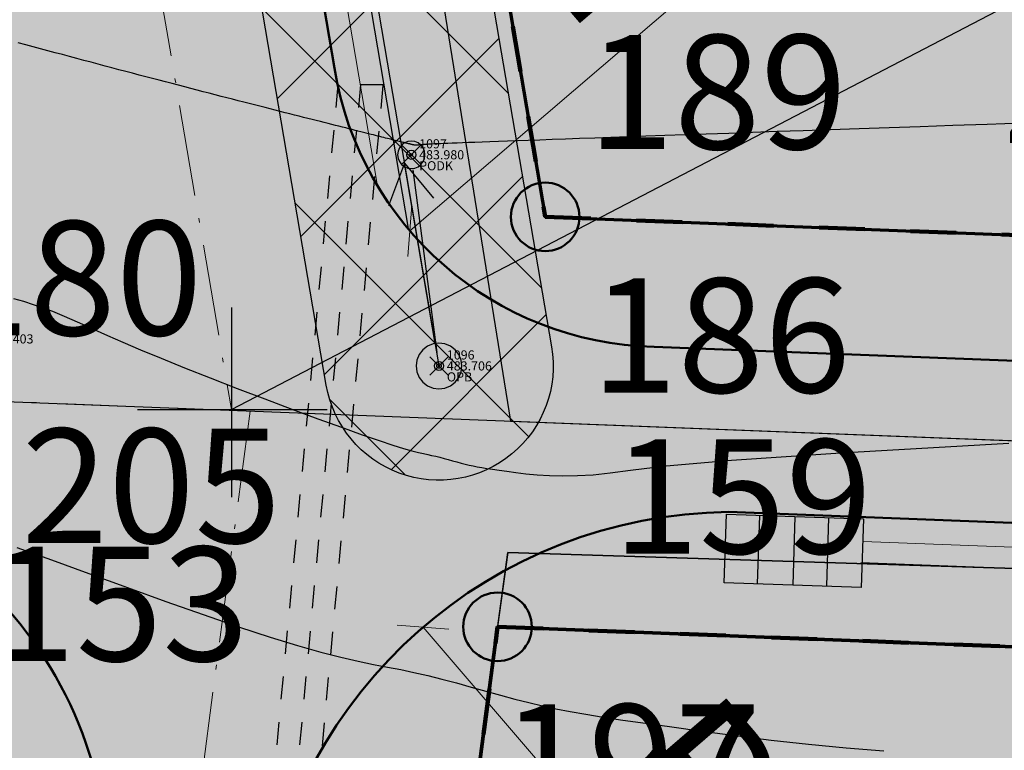
# Model space of a CAD drawing. Units: metres. Extents: x 3325067 to 6657753, y 371267 to 749989.
# Drawn here: x 3328941 to 3328962, y 374456 to 374472 of the extents above; entities that cross this region are included whole.
import ezdxf
from ezdxf import colors
from ezdxf.entities.mleader import LeaderData, LeaderLine
from ezdxf.math import Vec2, Vec3

# ---------------------------------------------------------------- set-up
doc = ezdxf.new("R2010")
doc.units = ezdxf.units.M
doc.header["$PDMODE"] = 35
doc.header["$PDSIZE"] = 0.2
for name, pattern in [('CONTI', [0]), ('DASHB_DOT', [3, 2, -0.5, 0, -0.5]), ('g5_01x1', [1, 0.5, -0.5]), ('STRIH', [2, 1, -1]), ('ЛЭП ВН', [0.002, 0.001, 0.001])]:
    doc.linetypes.add(name, pattern=pattern)
doc.layers.get('0').update_dxf_attribs({"lineweight": 50})
for name, color, linetype in [('38', 56, 'Continuous'), ('Горизонтали--MAJ', 22, 'Continuous'), ('Горизонтали--MIN', 32, 'Continuous'), ('Код', 7, 'Continuous'), ('кювет', 7, 'Continuous'), ('Номер', 7, 'Continuous'), ('Отметка', 7, 'Continuous'), ('Пикет', 7, 'Continuous'), ('Поворотные точки ЗУ', 7, 'Continuous')]:
    doc.layers.add(name, color=color, linetype=linetype)
for name, color, linetype, lineweight in [('верт.план', 10, 'Continuous', 30), ('водоприемник', 250, 'Continuous', 30), ('водосток проект', 7, 'Continuous', 20), ('Дорога гравийная', 250, 'Continuous', 50), ('зем уч', 250, 'Continuous', 30), ('зем. населен пунктов', 31, 'Continuous', 60), ('ЗРО', 5, 'Continuous', 70), ('КрЛ', 250, 'Continuous', 70), ('ЛЭП', 14, 'Continuous', 25), ('ОСЕВАЯ', 250, 'DASHB_DOT', 5), ('ОхрзВодовода', 112, 'Continuous', 30), ('ОхрЗОсущ ВЛ', 252, 'Continuous', 30), ('радиус поворота', 7, 'Continuous', 15), ('Терр ПП', 1, 'STRIH', 140), ('точки №', 250, 'Continuous', 50), ('труба Ж', 7, 'g5_01x1', 25)]:
    doc.layers.add(name, color=color, linetype=linetype, lineweight=lineweight)
doc.styles.get("Standard").update_dxf_attribs({"font": 'isocpeui.ttf', "height": 3})
doc.styles.add('Times New Roman', font='times.ttf')
doc.styles.add('БСАМ курсив малоконтрасный (Бм-431)', font='txt')
doc.styles.add('ЕСКД (ГОСТ)', font='ESKDU.shx')
doc.linetypes.add('Водост', pattern='A,5,-1,["Вс",БСАМ курсив малоконтрасный (Бм-431),S=2,R=0,X=-1.2,Y=-1],-3,10,-2,10,-2,5', length=38)
doc.dimstyles.new('ISO-25', dxfattribs={"dimtxt": 3, "dimasz": 0.8, "dimexe": 1.25, "dimexo": 0.625, "dimtad": 1, "dimzin": 1, "dimdsep": 46, "dimtxsty": 'Standard', "dimblk": 'OBLIQUE', "dimcen": 2.5, "dimclrd": 256, "dimclre": 256, "dimclrt": 256, "dimadec": 0, "dimazin": 0, "dimtfac": 1, "dimtmove": 0, "dimatfit": 3, "dimldrblk": 'OBLIQUE', "dimfxl": 1, "dimlwd": -1, "dimarcsym": 0})
pattern_1 = [(45, (0, 0), (-1.767766953, 1.767766953), []), (135, (0, 0), (-1.767766953, -1.767766953), [])]

# ---------------------------------------------------------------- blocks, each defined once
blk = doc.blocks.new('_None')
blk = doc.blocks.new('перлом точка')
at = {"layer": 'верт.план', "linetype": 'Continuous', "lineweight": 30}
for p, q in [((1382.692, 456.485), (1385.286, 453.246)), ((1382.48, 453.458), (1385.719, 456.052))]:
    blk.add_line(p, q, dxfattribs=at)
blk = doc.blocks.new('Нога жб')
at = {"color": 0, "linetype": 'Continuous', "flags": 128}
blk.add_lwpolyline([(0.3, 0), (0.29, 0.078), (0.26, 0.15), (0.212, 0.212), (0.15, 0.26), (0.078, 0.29), (0, 0.3), (-0.078, 0.29), (-0.15, 0.26), (-0.212, 0.212), (-0.26, 0.15), (-0.29, 0.078), (-0.3, 0), (-0.29, -0.078), (-0.26, -0.15), (-0.212, -0.212), (-0.15, -0.26), (-0.078, -0.29), (0, -0.3), (0.078, -0.29), (0.15, -0.26), (0.212, -0.212), (0.26, -0.15), (0.29, -0.078)], close=True, dxfattribs=at)
at = {"color": 0, "linetype": 'Continuous'}
blk.add_circle((0, 0), 0.03, dxfattribs=at)
blk = doc.blocks.new('Столб ЖБ')
at = {"color": 0, "linetype": 'Continuous', "flags": 128}
blk.add_lwpolyline([(0.5, 0), (0.483, 0.129), (0.433, 0.25), (0.354, 0.354), (0.25, 0.433), (0.129, 0.483), (0, 0.5), (-0.129, 0.483), (-0.25, 0.433), (-0.354, 0.354), (-0.433, 0.25), (-0.483, 0.129), (-0.5, 0), (-0.483, -0.129), (-0.433, -0.25), (-0.354, -0.354), (-0.25, -0.433), (-0.129, -0.483), (0, -0.5), (0.129, -0.483), (0.25, -0.433), (0.354, -0.354), (0.433, -0.25), (0.483, -0.129)], close=True, dxfattribs=at)
at = {"color": 0, "linetype": 'Continuous'}
blk.add_circle((0, 0), 0.05, dxfattribs=at)
blk = doc.blocks.new('ЛЭП НН')
at = {"color": 0}
for p, q in [((0, 4.5), (-0.5, 3.634)), ((0, 0.5), (0, 4.5)), ((0, 4.5), (0.5, 3.634))]:
    blk.add_line(p, q, dxfattribs=at)
blk = doc.blocks.new('B841')
at = {"layer": 'Поворотные точки ЗУ', "color": 7}
for points in [[(-0.284188, 0.85525), (0.572875, 0.85525), (-0.284188, 0.569563), (0.572875, 0.569563)], [(-0.569875, 0.569563), (-0.284188, 0.569563), (-0.569875, 0.283875), (-0.284188, 0.283875)], [(0.572875, 0.569563), (0.858562, 0.569563), (0.572875, 0.283875), (0.858562, 0.283875)], [(-0.855563, 0.283875), (-0.569875, 0.283875), (-0.855563, -0.001812), (-0.569875, -0.001812)], [(0.858562, 0.283875), (1.14425, 0.283875), (0.858562, -0.001812), (1.14425, -0.001812)], [(-0.855563, -0.001812), (-0.569875, -0.001812), (-0.855563, -0.2875), (-0.569875, -0.2875)], [(0.0015, -0.001812), (0.287187, -0.001812), (0.0015, -0.2875), (0.287187, -0.2875)], [(0.858562, -0.001812), (1.14425, -0.001812), (0.858562, -0.2875), (1.14425, -0.2875)], [(-0.855563, -0.2875), (-0.569875, -0.2875), (-0.855563, -0.573187), (-0.569875, -0.573187)], [(0.858562, -0.2875), (1.14425, -0.2875), (0.858562, -0.573187), (1.14425, -0.573187)], [(-0.569875, -0.573187), (-0.284188, -0.573187), (-0.569875, -0.858875), (-0.284188, -0.858875)], [(0.572875, -0.573187), (0.858562, -0.573187), (0.572875, -0.858875), (0.858562, -0.858875)], [(-0.284188, -0.858875), (0.572875, -0.858875), (-0.284188, -1.144562), (0.572875, -1.144562)]]:
    blk.add_solid(points, dxfattribs=at)
at = {"layer": 'Поворотные точки ЗУ', "color": 255}
for points in [[(-0.284188, 0.569563), (0.572875, 0.569563), (-0.284188, 0.283875), (0.572875, 0.283875)], [(-0.569875, 0.283875), (0.0015, 0.283875), (-0.569875, -0.001812), (0.0015, -0.001812)], [(0.287187, 0.283875), (0.858562, 0.283875), (0.287187, -0.001812), (0.858562, -0.001812)], [(-0.569875, -0.001812), (-0.284188, -0.001812), (-0.569875, -0.2875), (-0.284188, -0.2875)], [(0.572875, -0.001812), (0.858562, -0.001812), (0.572875, -0.2875), (0.858562, -0.2875)], [(-0.569875, -0.2875), (0.0015, -0.2875), (-0.569875, -0.573187), (0.0015, -0.573187)], [(0.287187, -0.2875), (0.858562, -0.2875), (0.287187, -0.573187), (0.858562, -0.573187)], [(-0.284188, -0.573187), (0.572875, -0.573187), (-0.284188, -0.858875), (0.572875, -0.858875)]]:
    blk.add_solid(points, dxfattribs=at)
blk = doc.blocks.new('_Oblique')
at = {"color": 0, "linetype": 'ByBlock', "lineweight": -2}
blk.add_line((-0.5, -0.5), (0.5, 0.5), dxfattribs=at)
blk = doc.blocks.new('*D449')
at = {"layer": 'Defpoints', "color": 0, "transparency": 16777216}
for p in [(3328954.96, 374472.39, -111111), (3328949.439, 374467.666, -111111)]:
    blk.add_point(p, dxfattribs=at)
at = {"layer": 'радиус поворота', "transparency": 16777216}
blk.add_line((3328961.719, 374478.173), (3328949.439, 374467.666), dxfattribs=at)
at = {"layer": 'радиус поворота', "transparency": 16777216, "xscale": 0.8, "yscale": 0.8, "zscale": 0.8, "rotation": 220.5521740756381}
blk.add_blockref('_Oblique', (3328949.439, 374467.666), dxfattribs=at)
at = {"layer": 'радиус поворота', "transparency": 16777216, "insert": (3328956.13, 374476.213), "char_height": 3, "attachment_point": 5, "rotation": 40.5522}
blk.add_mtext('R7.30', dxfattribs=at)
blk = doc.blocks.new('*D451')
at = {"layer": 'Defpoints', "color": 0, "transparency": 16777216}
for p in [(3328949.729, 374458.996, -111111), (3328956.524, 374451.099, -111111)]:
    blk.add_point(p, dxfattribs=at)
at = {"layer": 'радиус поворота', "transparency": 16777216}
blk.add_line((3328961.339, 374445.502), (3328949.729, 374458.996), dxfattribs=at)
at = {"layer": 'радиус поворота', "transparency": 16777216, "xscale": 0.8, "yscale": 0.8, "zscale": 0.8, "rotation": 130.7092265153755}
blk.add_blockref('_Oblique', (3328949.729, 374458.996), dxfattribs=at)
at = {"layer": 'радиус поворота', "transparency": 16777216, "insert": (3328958.843, 374451.661), "char_height": 3, "attachment_point": 5, "rotation": 310.7092}
blk.add_mtext('R10.00', dxfattribs=at)
blk = doc.blocks.new('Колодец')
at = {"layer": 'водоприемник'}
blk.add_lwpolyline([(3328661.311, 375153.969), (3328664.311, 375153.969), (3328664.311, 375152.469), (3328661.311, 375152.469)], close=True, dxfattribs=at)
for points in [[(3328662.036, 375153.969), (3328662.036, 375152.469)], [(3328662.811, 375153.969), (3328662.811, 375152.469)], [(3328663.548, 375153.969), (3328663.548, 375152.469)]]:
    blk.add_lwpolyline(points, dxfattribs=at)

msp = doc.modelspace()

# ---------------------------------------------------------------- hatches: boundary and pattern name
at = {"layer": 'зем. населен пунктов'}
h = msp.add_hatch(color=256, dxfattribs=at)
h.dxf.hatch_style = 1
h.paths.add_polyline_path([(3328648.08, 375099.479), (3328646.31, 375091.959), (3328661.84, 375062.799), (3328703.84, 375011.149), (3328706.66, 374898.359), (3328724.44, 374887.889), (3328755.45, 374876.059), (3328768.55, 374850.319), (3328765.09, 374735.759), (3328780.99, 374554.059), (3328749.21, 374504.669), (3328765.96, 374478.959), (3328775.854, 374461.711), (3328790.9, 374431.729), (3328929.918, 374390.957), (3328942.709, 374386.697), (3328945.669, 374385.513), (3329038.443, 374333.048), (3329069.98, 374331.159), (3329154.028, 374326.16), (3329202.501, 374312.408), (3329300.78, 374299.859), (3329301.43, 374302.459), (3329416.62, 374305.939), (3329556.51, 374336.649), (3329556.61, 374333.719), (3329695.31, 374365.969), (3329858.963, 374376.245), (3329902.99, 374379.009), (3330020.85, 374374.439), (3330089.851, 374390.232), (3330159.02, 374381.929), (3330199.29, 374393.699), (3330231.642, 374407.34), (3330232.6, 374404.809), (3330262.07, 374390.659), (3330402.49, 374420.389), (3330398.84, 374429.749), (3330525.22, 374467.409), (3330581.9, 374494.699), (3330424.08, 374874.419), (3330302.9, 374830.459), (3330267.68, 374815.369), (3330245.3, 374803.859), (3330206.31, 375031.465), (3330210.92, 375178.469), (3330195.46, 375199.819), (3330127.4, 375175.059), (3330067.02, 375163.109), (3330044.8, 375170.289), (3330041.73, 375191.879), (3330056.77, 375207.489), (3330535.278, 375294.287), (3330396.963, 375543.579), (3328509.617, 375366.4), (3328557.02, 375085.429)])
at = {"layer": 'ОхрзВодовода', "transparency": 33554556}
h = msp.add_hatch(dxfattribs=at)
h.set_pattern_fill('ANSI31', color=256, scale=20)
h.set_pattern_definition([(45, (0, 0), (-1.767766953, 1.767766953), [])])
edge = h.paths.add_edge_path()
edge.add_arc((3328981.306, 375077.936), 5, 3.7239, 183.7239)
edge.add_line((3328976.317, 375077.611), (3328982.272, 374986.105))
edge.add_line((3328982.272, 374986.105), (3328999.203, 374828.704))
edge.add_arc((3329004.174, 374829.239), 5, 186.1392, 366.1392)
edge.add_line((3329009.145, 374829.774), (3328992.238, 374986.965))
edge.add_line((3328992.238, 374986.965), (3328986.295, 375078.261))
edge = h.paths.add_edge_path()
edge.add_arc((3328776.169, 375123.783), 5, 2.6069, 182.6069)
edge.add_line((3328771.174, 375123.556), (3328771.601, 375114.192))
edge.add_line((3328771.601, 375114.192), (3328771.475, 375084.199))
edge.add_arc((3328776.475, 375084.178), 5, 179.7603, 359.7603)
edge.add_line((3328781.475, 375084.157), (3328781.601, 375114.398))
edge.add_line((3328781.601, 375114.398), (3328781.164, 375124.01))
edge = h.paths.add_edge_path()
edge.add_arc((3329452.488, 374428.197), 5, 192.3235, 372.3235)
edge.add_line((3329457.373, 374429.264), (3329442.756, 374496.17))
edge.add_line((3329442.756, 374496.17), (3329427.975, 374554.988))
edge.add_line((3329427.975, 374554.988), (3329400.625, 374635.98))
edge.add_line((3329400.625, 374635.98), (3329387.209, 374678.072))
edge.add_line((3329387.209, 374678.072), (3329365.854, 374741.986))
edge.add_line((3329365.854, 374741.986), (3329350.002, 374791.913))
edge.add_line((3329350.002, 374791.913), (3329337.487, 374830.466))
edge.add_line((3329337.487, 374830.466), (3329327.12, 374866.436))
edge.add_line((3329327.12, 374866.436), (3329305.331, 374937.86))
edge.add_arc((3329300.549, 374936.401), 5, 16.9646, 196.9646)
edge.add_line((3329295.767, 374934.942), (3329317.532, 374863.592))
edge.add_line((3329317.532, 374863.592), (3329327.925, 374827.536))
edge.add_line((3329327.925, 374827.536), (3329340.48, 374788.857))
edge.add_line((3329340.48, 374788.857), (3329356.346, 374738.888))
edge.add_line((3329356.346, 374738.888), (3329377.703, 374674.968))
edge.add_line((3329377.703, 374674.968), (3329391.123, 374632.862))
edge.add_line((3329391.123, 374632.862), (3329418.373, 374552.166))
edge.add_line((3329418.373, 374552.166), (3329433.02, 374493.884))
edge.add_line((3329433.02, 374493.884), (3329447.603, 374427.13))
edge = h.paths.add_edge_path()
edge.add_arc((3329436.177, 374882.391), 5, 18.8094, 198.8094, ccw=False)
edge.add_line((3329440.91, 374884.003), (3329459.88, 374828.309))
edge.add_line((3329459.88, 374828.309), (3329473.191, 374791.318))
edge.add_line((3329473.191, 374791.318), (3329496.225, 374728.443))
edge.add_line((3329496.225, 374728.443), (3329524.471, 374651.299))
edge.add_line((3329524.471, 374651.299), (3329565.977, 374511.769))
edge.add_arc((3329561.185, 374510.343), 5, -163.4338, 16.5662, ccw=False)
edge.add_line((3329556.393, 374508.917), (3329514.975, 374648.151))
edge.add_line((3329514.975, 374648.151), (3329486.835, 374725.003))
edge.add_line((3329486.835, 374725.003), (3329463.791, 374787.906))
edge.add_line((3329463.791, 374787.906), (3329450.442, 374825.003))
edge.add_line((3329450.442, 374825.003), (3329431.444, 374880.779))
edge = h.paths.add_edge_path()
edge.add_arc((3329585.47, 375063.605), 5, 21.8128, 201.8128, ccw=False)
edge.add_line((3329590.112, 375065.463), (3329615.554, 375001.895))
edge.add_line((3329615.554, 375001.895), (3329640.68, 374936.077))
edge.add_line((3329640.68, 374936.077), (3329665.216, 374870.26))
edge.add_line((3329665.216, 374870.26), (3329688.717, 374807.629))
edge.add_line((3329688.717, 374807.629), (3329715.173, 374739.766))
edge.add_line((3329715.173, 374739.766), (3329739.814, 374677.711))
edge.add_line((3329739.814, 374677.711), (3329811.854, 374497.322))
edge.add_line((3329811.854, 374497.322), (3329834.755, 374435.639))
edge.add_line((3329834.755, 374435.639), (3329837.178, 374404.525))
edge.add_arc((3329832.193, 374404.137), 5, -175.5466, 4.4534, ccw=False)
edge.add_line((3329827.208, 374403.749), (3329824.893, 374433.469))
edge.add_line((3329824.893, 374433.469), (3329802.522, 374493.726))
edge.add_line((3329802.522, 374493.726), (3329730.524, 374674.011))
edge.add_line((3329730.524, 374674.011), (3329705.867, 374736.104))
edge.add_line((3329705.867, 374736.104), (3329679.377, 374804.057))
edge.add_line((3329679.377, 374804.057), (3329655.85, 374866.756))
edge.add_line((3329655.85, 374866.756), (3329631.324, 374932.547))
edge.add_line((3329631.324, 374932.547), (3329606.24, 374998.253))
edge.add_line((3329606.24, 374998.253), (3329580.828, 375061.747))
edge = h.paths.add_edge_path()
edge.add_arc((3329501.41, 374996.681), 5, 19.1349, 199.1349, ccw=False)
edge.add_line((3329506.134, 374998.32), (3329529.809, 374930.083))
edge.add_line((3329529.809, 374930.083), (3329540.906, 374896.992))
edge.add_line((3329540.906, 374896.992), (3329598.626, 374739.414))
edge.add_line((3329598.626, 374739.414), (3329623.681, 374672.719))
edge.add_line((3329623.681, 374672.719), (3329665.77, 374550.764))
edge.add_line((3329665.77, 374550.764), (3329707.777, 374430.242))
edge.add_arc((3329703.056, 374428.596), 5, -160.7843, 19.2157, ccw=False)
edge.add_line((3329698.335, 374426.95), (3329656.322, 374547.488))
edge.add_line((3329656.322, 374547.488), (3329614.273, 374669.329))
edge.add_line((3329614.273, 374669.329), (3329589.25, 374735.936))
edge.add_line((3329589.25, 374735.936), (3329531.468, 374893.682))
edge.add_line((3329531.468, 374893.682), (3329520.345, 374926.855))
edge.add_line((3329520.345, 374926.855), (3329496.686, 374995.042))
at = {"layer": 'ОхрЗОсущ ВЛ', "transparency": 33554556}
h = msp.add_hatch(dxfattribs=at)
h.set_pattern_fill('ANSI37', color=256, scale=20)
h.set_pattern_definition(pattern_1)
h.paths.add_polyline_path([(3329189.313, 374957.813), (3329158.012, 375147.128), (3329274.566, 375142.661), (3329293.003, 375001.952, 1), (3329297.465, 375002.537), (3329278.534, 375147.013), (3329157.262, 375151.66), (3329157.157, 375152.299), (3329066.773, 375128.023), (3329061.774, 375127.884), (3328970.945, 375121.359), (3328877.803, 375116.62), (3328785.207, 375108.175), (3328696.838, 375100.972, 1), (3328697.204, 375096.486), (3328785.595, 375103.691), (3328878.121, 375112.13), (3328971.221, 375116.867), (3329057.552, 375123.07), (3329104.069, 374838.619), (3329222.999, 374854.09), (3329326.194, 374482.862), (3329340.657, 374418.4, 0.999908), (3329345.049, 374419.385), (3329332.433, 374476.054), (3329387.067, 374480.265), (3329447.606, 374487.562), (3329452.628, 374459.475, 1), (3329457.058, 374460.267), (3329452.081, 374488.1), (3329554.215, 374500.333), (3329577.229, 374425.73, 1), (3329581.529, 374427.056), (3329558.728, 374500.97), (3329624.437, 374508.695), (3329683.273, 374512.111), (3329791.573, 374519.344), (3329821.482, 374440.645, 1.000001), (3329825.688, 374442.244), (3329795.176, 374522.531), (3329720.619, 374710.977), (3329648.152, 374902.463), (3329613.011, 375000.844), (3329575.783, 375101.248), (3329581.248, 375109.937), (3329587.272, 375114.068), (3329585.433, 375123.159), (3329581.022, 375162.258, 1), (3329576.55, 375161.753), (3329580.983, 375122.459), (3329582.271, 375116.094), (3329577.935, 375113.121), (3329572.032, 375103.737), (3329477.061, 375102.197), (3329525.7, 374936.496), (3329540.333, 374900.346), (3329532.923, 374899.364), (3329480.196, 374896.506), (3329449.922, 374892.239), (3329422.649, 374887.851), (3329331.626, 374874.115), (3329329.22, 374869.039), (3329255.535, 374862.95), (3329226.097, 374859.036)])
h.paths.add_polyline_path([(3329062.33, 375123.285), (3329068.091, 375123.458), (3329153.326, 375146.352), (3329184.702, 374956.586), (3329221.175, 374858.643), (3329108.015, 374843.922)], flags=16)
h.paths.add_polyline_path([(3329227.507, 374854.679), (3329256.017, 374858.474), (3329329.103, 374864.514), (3329358.713, 374772.495), (3329403.129, 374633.667), (3329419.906, 374583.751), (3329446.63, 374493.321), (3329556.084, 374509.923), (3329534.372, 374579.232), (3329528.768, 374598.466), (3329518.51, 374627.258), (3329510.138, 374638.844), (3329551.156, 374644.429, 0.801238), (3329550.413, 374649.879), (3329507.91, 374644.092), (3329499.431, 374683.597), (3329429.394, 374882.735), (3329428.238, 374883.684), (3329450.668, 374887.295), (3329480.681, 374891.525), (3329533.387, 374894.382), (3329541.702, 374895.484), (3329554.374, 374861.696), (3329581.927, 374789.971), (3329613.603, 374700.832), (3329717.164, 374707.479), (3329789.858, 374523.74), (3329682.992, 374516.602), (3329624.044, 374513.18), (3329557.823, 374505.297), (3329451.757, 374492.595), (3329386.625, 374484.744), (3329331.232, 374480.475)], flags=16)
h.paths.add_polyline_path([(3329333.381, 374866.727), (3329334.836, 374869.797), (3329420.97, 374882.865), (3329424.927, 374879.61), (3329494.367, 374682.17), (3329502.744, 374643.142), (3329461.003, 374637.558), (3329454.171, 374643.725), (3329429.495, 374640.238), (3329407.007, 374637.133), (3329363.235, 374773.946)], flags=16)
h.paths.add_polyline_path([(3329483.376, 375097.549), (3329571.558, 375098.979), (3329608.548, 374999.219), (3329643.694, 374900.823), (3329714.984, 374712.448), (3329617.225, 374706.319), (3329586.852, 374791.792), (3329559.282, 374863.56), (3329545.838, 374899.405), (3329530.191, 374938.06)], flags=16)
h.paths.add_polyline_path([(3329408.598, 374632.305), (3329430.186, 374635.286), (3329452.556, 374638.447), (3329459.371, 374632.295), (3329504.608, 374638.347), (3329514.264, 374625.022), (3329524.246, 374597.004), (3329529.825, 374577.857), (3329549.895, 374513.789), (3329450.012, 374498.639), (3329424.436, 374585.182)], flags=16)
h = msp.add_hatch(dxfattribs=at)
h.set_pattern_fill('ANSI37', color=256, scale=20)
h.set_pattern_definition(pattern_1)
edge = h.paths.add_edge_path()
edge.add_line((3328994.785, 374827.688), (3328980.552, 374826.727))
edge.add_line((3328980.552, 374826.727), (3328977.302, 374826.726))
edge.add_arc((3328977.301, 374829.226), 2.5, 90.0165, 270.0165, ccw=False)
edge.add_line((3328977.3, 374831.726), (3328980.382, 374831.727))
edge.add_line((3328980.382, 374831.727), (3329051.128, 374836.505))
edge.add_line((3329051.128, 374836.505), (3329054.467, 374836.975))
edge.add_arc((3329054.815, 374834.499), 2.5, -81.996, 98.004, ccw=False)
edge.add_line((3329055.163, 374832.023), (3329051.646, 374831.529))
edge.add_line((3329051.646, 374831.529), (3328999.808, 374828.028))
edge.add_line((3328999.808, 374828.028), (3329036.022, 374633.736))
edge.add_line((3329036.022, 374633.736), (3328923.665, 374634.304))
edge.add_line((3328923.665, 374634.304), (3328952.54, 374465.132))
edge.add_arc((3328950.076, 374464.711), 2.5, -170.3139, 9.6861, ccw=False)
edge.add_line((3328947.612, 374464.29), (3328917.735, 374639.334))
edge.add_line((3328917.735, 374639.334), (3329029.998, 374638.766))
edge.add_line((3329029.998, 374638.766), (3328994.785, 374827.688))
at = {"layer": 'точки №'}
h = msp.add_hatch(color=7, dxfattribs=at)
edge = h.paths.add_edge_path()
edge.add_arc((3328952.4, 374467.971), 0.75, 0, 360)
h = msp.add_hatch(color=7, dxfattribs=at)
edge = h.paths.add_edge_path()
edge.add_arc((3328951.358, 374459.005), 0.75, 0, 360)

# ---------------------------------------------------------------- linework, layer by layer
at = {"layer": '38', "color": 56, "lineweight": 20}
for points in [[(3328868.26, 374546.5, -111111), (3328868.3, 374543.22, -111111), (3328926.2, 374544.05, -111111), (3328930.21, 374518.5, -111111), (3328934.38, 374492.58, -111111), (3328938.8, 374464, -111111), (3328951.64, 374463.5, -111111), (3328947.32, 374490.38, -111111), (3328942.68, 374516.35, -111111), (3328938.04, 374544.58, -111111), (3328992.58, 374545.43, -111111), (3329049.85, 374546.33, -111111), (3329055.63, 374517.13, -111111), (3329062.16, 374488.18, -111111), (3329067.89, 374459.66, -111111), (3329079.87, 374460.62, -111111), (3329074.18, 374489.3, -111111), (3329068.75, 374515.55, -111111), (3329061.66, 374546.68, -111111), (3329119.16, 374547.43, -111111), (3329118.24, 374550.65, -111111), (3328868.26, 374546.5, -111111)], [(3328868.26, 374546.5, -111111), (3328868.3, 374543.22, -111111), (3328926.2, 374544.05, -111111), (3328930.21, 374518.5, -111111), (3328934.38, 374492.58, -111111), (3328938.8, 374464, -111111), (3328951.64, 374463.5, -111111), (3328947.32, 374490.38, -111111), (3328942.68, 374516.35, -111111), (3328938.04, 374544.58, -111111), (3328992.58, 374545.43, -111111), (3329049.85, 374546.33, -111111), (3329055.63, 374517.13, -111111), (3329062.16, 374488.18, -111111), (3329067.89, 374459.66, -111111), (3329079.87, 374460.62, -111111), (3329074.18, 374489.3, -111111), (3329068.75, 374515.55, -111111), (3329061.66, 374546.68, -111111), (3329119.16, 374547.43, -111111), (3329118.24, 374550.65, -111111), (3328868.26, 374546.5, -111111)], [(3328947.32, 374490.38, -111111), (3328951.64, 374463.5, -111111), (3329010.34, 374461.22, -111111), (3329004.97, 374488.61, -111111), (3328947.32, 374490.38, -111111)], [(3328947.32, 374490.38, -111111), (3328951.64, 374463.5, -111111), (3329010.34, 374461.22, -111111), (3329004.97, 374488.61, -111111), (3328947.32, 374490.38, -111111)], [(3328769.16, 374470.57, -111111), (3328770.78, 374467.42, -111111), (3328812.49, 374465.88, -111111), (3328839.72, 374464.95, -111111), (3328862.84, 374464.12, -111111), (3328889.25, 374463.16, -111111), (3328939, 374461.35, -111111), (3328934.94, 374430.11, -111111), (3328930.15, 374392.4, -111111), (3328942.16, 374389.05, -111111), (3328943.58, 374399.87, -111111), (3328947.33, 374429.5, -111111), (3328951.58, 374460.63, -111111), (3329003.62, 374458.99, -111111), (3329062.37, 374456.22, -111111), (3329062.24, 374459.21, -111111), (3328869.33, 374466.69, -111111), (3328769.16, 374470.57, -111111)], [(3328769.16, 374470.57, -111111), (3328770.78, 374467.42, -111111), (3328812.49, 374465.88, -111111), (3328839.72, 374464.95, -111111), (3328862.84, 374464.12, -111111), (3328889.25, 374463.16, -111111), (3328939, 374461.35, -111111), (3328934.94, 374430.11, -111111), (3328930.15, 374392.4, -111111), (3328942.16, 374389.05, -111111), (3328943.58, 374399.87, -111111), (3328947.33, 374429.5, -111111), (3328951.58, 374460.63, -111111), (3329003.62, 374458.99, -111111), (3329062.37, 374456.22, -111111), (3329062.24, 374459.21, -111111), (3328869.33, 374466.69, -111111), (3328769.16, 374470.57, -111111)], [(3328951.58, 374460.63, -111111), (3328947.33, 374429.5, -111111), (3329003.15, 374428.3, -111111), (3329003.62, 374458.99, -111111), (3328951.58, 374460.63, -111111)], [(3328951.58, 374460.63, -111111), (3328947.33, 374429.5, -111111), (3329003.15, 374428.3, -111111), (3329003.62, 374458.99, -111111), (3328951.58, 374460.63, -111111)]]:
    msp.add_polyline3d(points, dxfattribs=at)
at = {"layer": 'водосток проект', "linetype": 'Водост', "elevation": -111111}
for points in [[(3328921.019, 374631.878), (3328948.733, 374468.646)], [(3328959.359, 374460.868), (3329064.704, 374456.882)]]:
    msp.add_lwpolyline(points, dxfattribs=at)
at = {"layer": 'Горизонтали--MAJ'}
msp.add_lwpolyline([(3328962.845, 374470.019), (3328962.067, 374469.993), (3328961.321, 374469.967), (3328960.607, 374469.943), (3328959.922, 374469.919), (3328959.267, 374469.897), (3328958.642, 374469.875), (3328958.044, 374469.854), (3328957.475, 374469.835), (3328956.932, 374469.816), (3328956.416, 374469.798), (3328955.925, 374469.781), (3328955.46, 374469.765), (3328955.018, 374469.749), (3328954.601, 374469.735), (3328954.206, 374469.721), (3328953.834, 374469.708), (3328953.483, 374469.695), (3328953.154, 374469.683), (3328952.844, 374469.672), (3328952.555, 374469.662), (3328952.284, 374469.652), (3328952.031, 374469.643), (3328951.797, 374469.635), (3328951.579, 374469.627), (3328951.377, 374469.619), (3328951.191, 374469.612), (3328951.02, 374469.606), (3328950.863, 374469.6), (3328950.72, 374469.594), (3328950.589, 374469.589), (3328950.471, 374469.585), (3328950.365, 374469.581), (3328950.269, 374469.577), (3328950.184, 374469.573), (3328950.108, 374469.57), (3328950.041, 374469.567), (3328949.983, 374469.565), (3328949.931, 374469.562), (3328949.887, 374469.56), (3328949.849, 374469.558), (3328949.816, 374469.557), (3328949.789, 374469.555), (3328949.766, 374469.554), (3328949.746, 374469.553), (3328949.73, 374469.552), (3328949.717, 374469.551), (3328949.706, 374469.55), (3328949.697, 374469.549), (3328949.688, 374469.548), (3328949.681, 374469.548), (3328949.674, 374469.547), (3328949.668, 374469.546), (3328949.663, 374469.546), (3328949.658, 374469.545), (3328949.654, 374469.545), (3328949.65, 374469.544), (3328949.646, 374469.544), (3328949.642, 374469.543), (3328949.638, 374469.543), (3328949.634, 374469.542), (3328949.631, 374469.542), (3328949.627, 374469.541), (3328949.624, 374469.541), (3328949.621, 374469.541), (3328949.618, 374469.54), (3328949.615, 374469.54), (3328949.612, 374469.54), (3328949.609, 374469.539), (3328949.607, 374469.539), (3328949.604, 374469.539), (3328949.602, 374469.539), (3328949.599, 374469.538), (3328949.597, 374469.538), (3328949.595, 374469.538), (3328949.593, 374469.538), (3328949.591, 374469.538), (3328949.589, 374469.537), (3328949.587, 374469.537), (3328949.585, 374469.537), (3328949.583, 374469.537), (3328949.582, 374469.537), (3328949.58, 374469.537), (3328949.578, 374469.537), (3328949.577, 374469.537), (3328949.575, 374469.537), (3328949.574, 374469.537), (3328949.573, 374469.537), (3328949.571, 374469.537), (3328949.57, 374469.537), (3328949.569, 374469.537), (3328949.568, 374469.537), (3328949.566, 374469.537), (3328949.565, 374469.537), (3328949.564, 374469.537), (3328949.563, 374469.537), (3328949.562, 374469.537), (3328949.561, 374469.537), (3328949.56, 374469.537), (3328949.559, 374469.537), (3328949.558, 374469.537), (3328949.557, 374469.538), (3328949.556, 374469.538), (3328949.555, 374469.538), (3328949.554, 374469.538), (3328949.553, 374469.538), (3328949.552, 374469.538), (3328949.551, 374469.538), (3328949.55, 374469.539), (3328949.548, 374469.539), (3328949.547, 374469.539), (3328949.546, 374469.539), (3328949.545, 374469.54), (3328949.543, 374469.54), (3328949.542, 374469.54), (3328949.54, 374469.54), (3328949.538, 374469.541), (3328949.536, 374469.541), (3328949.534, 374469.542), (3328949.531, 374469.542), (3328949.529, 374469.543), (3328949.525, 374469.544), (3328949.522, 374469.544), (3328949.518, 374469.545), (3328949.513, 374469.546), (3328949.509, 374469.548), (3328949.503, 374469.549), (3328949.497, 374469.55), (3328949.491, 374469.552), (3328949.483, 374469.553), (3328949.475, 374469.555), (3328949.467, 374469.557), (3328949.458, 374469.56), (3328949.447, 374469.562), (3328949.436, 374469.565), (3328949.425, 374469.568), (3328949.412, 374469.571), (3328949.398, 374469.574), (3328949.384, 374469.578), (3328949.368, 374469.582), (3328949.351, 374469.586), (3328949.334, 374469.59), (3328949.315, 374469.595), (3328949.295, 374469.6), (3328949.273, 374469.605), (3328949.251, 374469.611), (3328949.227, 374469.616), (3328949.202, 374469.623), (3328949.175, 374469.629), (3328949.148, 374469.636), (3328949.118, 374469.644), (3328949.087, 374469.651), (3328949.055, 374469.659), (3328949.021, 374469.668), (3328948.986, 374469.676), (3328948.949, 374469.686), (3328948.91, 374469.695), (3328948.87, 374469.705), (3328948.828, 374469.716), (3328948.784, 374469.727), (3328948.739, 374469.738), (3328948.691, 374469.75), (3328948.642, 374469.763), (3328948.59, 374469.776), (3328948.537, 374469.789), (3328948.482, 374469.803), (3328948.425, 374469.817), (3328948.365, 374469.832), (3328948.304, 374469.847), (3328948.24, 374469.863), (3328948.175, 374469.88), (3328948.107, 374469.897), (3328948.036, 374469.915), (3328947.964, 374469.933), (3328947.889, 374469.952), (3328947.812, 374469.971), (3328947.733, 374469.991), (3328947.651, 374470.012), (3328947.567, 374470.033), (3328947.481, 374470.054), (3328947.392, 374470.077), (3328947.301, 374470.1), (3328947.208, 374470.123), (3328947.113, 374470.147), (3328947.015, 374470.172), (3328946.916, 374470.197), (3328946.814, 374470.223), (3328946.71, 374470.249), (3328946.604, 374470.276), (3328946.495, 374470.304), (3328946.385, 374470.332), (3328946.273, 374470.36), (3328946.159, 374470.389), (3328946.043, 374470.419), (3328945.925, 374470.449), (3328945.805, 374470.48), (3328945.684, 374470.511), (3328945.561, 374470.542), (3328945.435, 374470.575), (3328945.309, 374470.607), (3328945.18, 374470.64), (3328945.05, 374470.674), (3328944.918, 374470.708), (3328944.785, 374470.742), (3328944.65, 374470.777), (3328944.514, 374470.813), (3328944.376, 374470.848), (3328944.237, 374470.885), (3328944.096, 374470.921), (3328943.954, 374470.959), (3328943.81, 374470.996), (3328943.665, 374471.034), (3328943.519, 374471.072), (3328943.372, 374471.111), (3328943.224, 374471.15), (3328943.074, 374471.19), (3328942.923, 374471.23), (3328942.771, 374471.27), (3328942.618, 374471.311), (3328942.464, 374471.352), (3328942.309, 374471.393), (3328942.152, 374471.435), (3328941.995, 374471.477), (3328941.837, 374471.52), (3328941.679, 374471.562), (3328941.519, 374471.605), (3328941.358, 374471.649), (3328941.197, 374471.693), (3328941.035, 374471.737), (3328940.872, 374471.781)], dxfattribs=at)
at = {"layer": 'Горизонтали--MIN'}
for points in [[(3328940.771, 374466.189), (3328940.985, 374466.125), (3328941.198, 374466.057), (3328941.408, 374465.985), (3328941.618, 374465.907), (3328941.827, 374465.822), (3328942.044, 374465.728), (3328942.277, 374465.624), (3328942.536, 374465.507), (3328942.828, 374465.376), (3328943.163, 374465.229), (3328943.549, 374465.063), (3328943.996, 374464.877), (3328944.508, 374464.671), (3328945.069, 374464.449), (3328945.661, 374464.22), (3328946.264, 374463.99), (3328946.858, 374463.767), (3328947.425, 374463.557), (3328947.945, 374463.368), (3328948.398, 374463.206), (3328948.77, 374463.078), (3328949.068, 374462.979), (3328949.303, 374462.907), (3328949.485, 374462.854), (3328949.626, 374462.818), (3328949.738, 374462.792), (3328949.831, 374462.773), (3328949.916, 374462.755), (3328950.004, 374462.735), (3328950.095, 374462.712), (3328950.187, 374462.687), (3328950.281, 374462.662), (3328950.375, 374462.635), (3328950.468, 374462.61), (3328950.56, 374462.585), (3328950.649, 374462.562), (3328950.736, 374462.541), (3328950.823, 374462.523), (3328950.914, 374462.505), (3328951.013, 374462.487), (3328951.123, 374462.47), (3328951.249, 374462.451), (3328951.394, 374462.43), (3328951.562, 374462.407), (3328951.756, 374462.38), (3328951.976, 374462.354), (3328952.221, 374462.331), (3328952.492, 374462.314), (3328952.788, 374462.306), (3328953.109, 374462.311), (3328953.453, 374462.331), (3328953.821, 374462.371), (3328954.264, 374462.433), (3328955.044, 374462.524), (3328956.475, 374462.648), (3328958.871, 374462.812), (3328962.545, 374463.021)], [(3328940.84, 374460.743), (3328941.603, 374460.467), (3328942.418, 374460.171), (3328943.26, 374459.865), (3328944.102, 374459.562), (3328944.921, 374459.273), (3328945.689, 374459.008), (3328946.381, 374458.779), (3328946.979, 374458.595), (3328947.49, 374458.45), (3328947.928, 374458.338), (3328948.307, 374458.251), (3328948.643, 374458.182), (3328948.949, 374458.123), (3328949.239, 374458.068), (3328949.529, 374458.008), (3328949.829, 374457.939), (3328950.14, 374457.86), (3328950.457, 374457.776), (3328950.779, 374457.687), (3328951.101, 374457.597), (3328951.421, 374457.509), (3328951.735, 374457.424), (3328952.041, 374457.346), (3328952.338, 374457.275), (3328952.636, 374457.211), (3328952.948, 374457.15), (3328953.287, 374457.091), (3328953.665, 374457.03), (3328954.096, 374456.965), (3328954.593, 374456.894), (3328955.168, 374456.814), (3328955.829, 374456.723), (3328956.562, 374456.626), (3328957.345, 374456.529), (3328958.161, 374456.437), (3328958.987, 374456.355), (3328959.805, 374456.29)]]:
    msp.add_lwpolyline(points, dxfattribs=at)
at = {"layer": 'Дорога гравийная', "elevation": -111111}
msp.add_lwpolyline([(3329152.155, 374330.146), (3329073.646, 374335.075), (3329068.317, 374451.81, 0.389799), (3329061.823, 374457.491), (3328956.412, 374461.517, 0.372073), (3328946.2, 374452.503), (3328940.932, 374412.293, 0.328734), (3328945.676, 374404.268), (3328943.647, 374388.854), (3328943.647, 374388.854), (3328929.026, 374392.713), (3328930.973, 374407.594, 0.328393), (3328937.51, 374413.02), (3328942.809, 374452.801, 0.447997), (3328933.79, 374462.373), (3328812.7, 374467.096), (3328812.8, 374470.541), (3328815.583, 374470.522, 0.391373), (3328821.334, 374476.284), (3328814.976, 374630.908, 0.421076), (3328808.73, 374636.915), (3328773.337, 374636.964), (3328766.815, 374735.851)], format="xyb", dxfattribs=at)
msp.add_lwpolyline([(3329068.517, 374469.208), (3329036.943, 374630.638, 0.352135), (3329029.777, 374636.609), (3328926.374, 374636.752, 0.419477), (3328920.788, 374629.749), (3328947.789, 374471.22, 0.360712), (3328954.783, 374465.126), (3329062.204, 374460.963, 0.45396), (3329068.517, 374469.208)], format="xyb", close=True, dxfattribs=at)
at = {"layer": 'зем уч', "elevation": -111111}
for points in [[(3328948.59, 374490.341), (3328947.32, 374490.38), (3328951.64, 374463.5), (3329010.34, 374461.222), (3329009.45, 374465.76), (3328952.4, 374467.971)], [(3329003.62, 374458.99), (3328951.58, 374460.63), (3328951.358, 374459.005), (3329003.589, 374456.98)]]:
    msp.add_lwpolyline(points, close=True, dxfattribs=at)
at = {"layer": 'зем уч', "lineweight": 20}
msp.add_polyline3d([(3328923.652, 374547.42, -111111), (3328924.231, 374544.022, -111111), (3328926.2, 374544.05, -111111), (3328930.21, 374518.5, -111111), (3328934.38, 374492.58, -111111), (3328938.8, 374464, -111111), (3328951.64, 374463.5, -111111), (3328947.32, 374490.38, -111111), (3328942.68, 374516.35, -111111), (3328938.04, 374544.58, -111111), (3328939.348, 374544.6, -111111), (3328938.825, 374547.671, -111111), (3328923.652, 374547.42, -111111)], dxfattribs=at)
at = {"layer": 'зем уч'}
for points in [[(3328812.752, 374468.882, -111111), (3328812.49, 374465.88, -111111), (3328812.49, 374465.88, -111111), (3328839.72, 374464.95, -111111), (3328862.84, 374464.12, -111111), (3328889.25, 374463.16, -111111), (3328939, 374461.35, -111111), (3328934.94, 374430.11, -111111), (3328930.15, 374392.4, -111111), (3328942.16, 374389.05, -111111), (3328943.58, 374399.87, -111111), (3328947.33, 374429.5, -111111), (3328951.58, 374460.63, -111111), (3329003.62, 374458.99, -111111), (3329062.37, 374456.22, -111111), (3329062.24, 374459.21, -111111), (3328869.33, 374466.69, -111111), (3328812.752, 374468.882, -111111)], [(3328812.752, 374468.882, -111111), (3328812.624, 374465.815, 481), (3328812.624, 374465.815, 481), (3328839.72, 374464.95, -111111), (3328862.84, 374464.12, -111111), (3328889.25, 374463.16, -111111), (3328939, 374461.35, -111111), (3328934.94, 374430.11, -111111), (3328930.15, 374392.4, -111111), (3328942.16, 374389.05, -111111), (3328943.58, 374399.87, -111111), (3328947.33, 374429.5, -111111), (3328951.58, 374460.63, -111111), (3329003.62, 374458.99, -111111), (3329062.37, 374456.22, -111111), (3329062.24, 374459.21, -111111), (3328869.33, 374466.69, -111111), (3328812.752, 374468.882, -111111)], [(3328812.752, 374468.882, -111111), (3328812.627, 374465.875, -111111), (3328812.627, 374465.875, -111111), (3328839.72, 374464.95, -111111), (3328862.84, 374464.12, -111111), (3328889.25, 374463.16, -111111), (3328939, 374461.35, -111111), (3328934.94, 374430.11, -111111), (3328930.15, 374392.4, -111111), (3328942.16, 374389.05, -111111), (3328943.58, 374399.87, -111111), (3328947.33, 374429.5, -111111), (3328951.58, 374460.63, -111111), (3329003.62, 374458.99, -111111), (3329062.37, 374456.22, -111111), (3329062.24, 374459.21, -111111), (3328869.33, 374466.69, -111111), (3328812.752, 374468.882, -111111)]]:
    msp.add_polyline3d(points, dxfattribs=at)
at = {"layer": 'ЗРО', "elevation": -111111}
msp.add_lwpolyline([(3329151.84, 374327.41), (3329068.031, 374332.644), (3329062.439, 374454.712), (3329062.333, 374454.703), (3328951.358, 374459.005), (3328944.495, 374407.085), (3328946.622, 374403.944), (3328944.463, 374387.713), (3328942.16, 374389.05), (3328928.067, 374392.982), (3328930.019, 374407.895), (3328932.294, 374409.276), (3328938.759, 374459.495), (3328812.62, 374464.344), (3328813.007, 374477.671), (3328817.283, 374477.547), (3328815.2, 374531.76), (3328811.13, 374631.13), (3328771.89, 374632.48), (3328762.81, 374735.9)], dxfattribs=at)
msp.add_lwpolyline([(3329060.723, 374488.191), (3329032.315, 374633.458), (3328924.154, 374633.808), (3328952.4, 374467.971), (3329062.147, 374463.717)], close=True, dxfattribs=at)
at = {"layer": 'КрЛ', "elevation": -111111}
for points in [[(3328762.81, 374735.9), (3328771.89, 374632.48), (3328811.13, 374631.13), (3328815.2, 374531.76), (3328817.283, 374477.547), (3328813.007, 374477.671), (3328812.62, 374464.344), (3328938.759, 374459.495), (3328932.294, 374409.276), (3328930.019, 374407.895), (3328928.067, 374392.982), (3328942.16, 374389.05), (3328944.463, 374387.713), (3328946.622, 374403.944), (3328944.495, 374407.085), (3328951.358, 374459.005), (3329062.333, 374454.703), (3329062.439, 374454.712), (3329068.031, 374332.644), (3329151.84, 374327.41)], [(3329068.031, 374332.644), (3329068.031, 374332.644), (3329062.439, 374454.712), (3329062.333, 374454.703), (3328951.358, 374459.005), (3328944.495, 374407.085), (3328946.622, 374403.944), (3328944.463, 374387.713)]]:
    msp.add_lwpolyline(points, dxfattribs=at)
msp.add_lwpolyline([(3329060.722, 374488.191), (3329032.315, 374633.458), (3328924.154, 374633.808), (3328952.4, 374467.971), (3329062.147, 374463.717)], close=True, dxfattribs=at)
at = {"layer": 'кювет', "linetype": 'CONTI', "elevation": -111111}
for points in [[(3328921.509, 374631.962), (3328949.399, 374467.714)], [(3328920.788, 374629.749), (3328947.789, 374471.22)], [(3328956.412, 374461.517), (3329061.823, 374457.491)], [(3328959.302, 374460.413), (3329065.63, 374456.345)]]:
    msp.add_lwpolyline(points, dxfattribs=at)
at = {"layer": 'ЛЭП'}
for p, q in [((3328920.7, 374636.819, 498.396), (3328950.076, 374464.711, 483.706)), ((3328920.7, 374636.819, 498.396), (3328950.076, 374464.711, 483.706)), ((3328920.7, 374636.819, 498.396), (3328950.076, 374464.711, 483.706)), ((3328920.7, 374636.819, 498.396), (3328950.076, 374464.711, 483.706)), ((3328920.7, 374636.819, 498.396), (3328950.076, 374464.711, 483.706)), ((3328950.037, 374465.008, 483.706), (3328949.509, 374469.002, 483.98)), ((3328950.037, 374465.008, 483.706), (3328949.509, 374469.002, 483.98)), ((3328950.037, 374465.008, 483.706), (3328949.509, 374469.002, 483.98)), ((3328950.037, 374465.008, 483.706), (3328949.509, 374469.002, 483.98)), ((3328950.037, 374465.008, 483.706), (3328949.509, 374469.002, 483.98))]:
    msp.add_line(p, q, dxfattribs=at)
at = {"layer": 'ОСЕВАЯ', "linetype": 'DASHB_DOT', "elevation": -111111}
for points in [[(3328893.555, 374822.933), (3328901.93, 374728.635), (3328915.759, 374638.486), (3328945.534, 374463.758)], [(3328893.555, 374822.933), (3328901.93, 374728.635), (3328915.759, 374638.486), (3328945.534, 374463.758)], [(3328823.406, 374468.486), (3328935.577, 374464.133), (3328954.714, 374463.378), (3329062.24, 374459.21), (3329194.145, 374469.759), (3329213.18, 374471.282), (3329315.472, 374479.463), (3329335.64, 374480.141), (3329386.455, 374485.144), (3329548.359, 374504.294), (3329566.771, 374506.602), (3329617.968, 374512.563), (3329662.59, 374515.461), (3329686.304, 374517.057), (3329796.109, 374524.123)], [(3328945.943, 374463.724), (3328938.89, 374410.23)]]:
    msp.add_lwpolyline(points, dxfattribs=at)
at = {"layer": 'ОхрЗОсущ ВЛ', "elevation": 501.28}
msp.add_lwpolyline([(3328994.785, 374827.688), (3328980.552, 374826.727), (3328977.302, 374826.726, -1), (3328977.3, 374831.726), (3328980.382, 374831.727), (3329051.128, 374836.505), (3329054.467, 374836.975, -1), (3329055.163, 374832.023), (3329051.646, 374831.529), (3328999.808, 374828.028), (3329036.022, 374633.736), (3328923.665, 374634.304), (3328952.54, 374465.132, -1), (3328947.612, 374464.29), (3328917.735, 374639.334), (3329029.998, 374638.766)], format="xyb", close=True, dxfattribs=at)
at = {"layer": 'Пикет', "color": 3}
for p in [(3328949.47, 374469.329, 483.98), (3328950.076, 374464.711, 483.706)]:
    msp.add_point(p, dxfattribs=at)
at = {"layer": 'Терр ПП', "elevation": -111111}
msp.add_lwpolyline([(3328762.81, 374735.9), (3328771.89, 374632.48), (3328811.13, 374631.13), (3328815.2, 374531.76), (3328817.283, 374477.547), (3328813.007, 374477.671), (3328812.62, 374464.344), (3328938.759, 374459.495), (3328932.294, 374409.276), (3328930.019, 374407.895), (3328928.067, 374392.982), (3328942.16, 374389.05), (3328944.463, 374387.713), (3328946.622, 374403.944), (3328944.495, 374407.085), (3328951.358, 374459.005), (3329062.333, 374454.703), (3329062.439, 374454.712), (3329068.031, 374332.644), (3329151.84, 374327.41)], dxfattribs=at)
msp.add_lwpolyline([(3329060.722, 374488.194), (3329032.315, 374633.458), (3328924.154, 374633.808), (3328952.4, 374467.971), (3329062.147, 374463.717)], close=True, dxfattribs=at)
at = {"layer": 'точки №'}
for centre in [(3328952.4, 374467.971), (3328951.358, 374459.005)]:
    msp.add_circle(centre, 0.75, dxfattribs=at)
at = {"layer": 'труба Ж'}
msp.add_lwpolyline([(3328947.865, 374470.863), (3328946.157, 374452.424), (3328947.157, 374452.421), (3328948.859, 374470.86)], close=True, dxfattribs=at)
msp.add_lwpolyline([(3328948.362, 374470.862), (3328946.657, 374452.422)], dxfattribs=at)

# ---------------------------------------------------------------- block references
at = {"layer": 'верт.план', "linetype": 'Continuous', "lineweight": 30, "rotation": 321.3008618901966}
msp.add_blockref('перлом точка', (3327581.019, 374974.231, -111111), dxfattribs=at)
at = {"layer": 'водоприемник', "rotation": 358.1089624835921}
msp.add_blockref('Колодец', (-10271.769, 109353.769, -111111), dxfattribs=at)
at = {"layer": 'ЛЭП', "color": 250, "linetype": 'ЛЭП ВН'}
for name, p in [('Нога жб', (3328949.47, 374469.329, 483.98)), ('Столб ЖБ', (3328950.076, 374464.711, 483.706))]:
    msp.add_blockref(name, p, dxfattribs=at)
at = {"layer": 'ЛЭП'}
for name, p in [('Нога жб', (3328949.47, 374469.329, 483.98)), ('Нога жб', (3328949.47, 374469.329, 483.98)), ('Нога жб', (3328949.47, 374469.329, 483.98)), ('Нога жб', (3328949.47, 374469.329, 483.98)), ('Столб ЖБ', (3328950.076, 374464.711, 483.706)), ('Столб ЖБ', (3328950.076, 374464.711, 483.706)), ('Столб ЖБ', (3328950.076, 374464.711, 483.706))]:
    msp.add_blockref(name, p, dxfattribs=at)
at = {"layer": 'ЛЭП', "color": 250, "linetype": 'ЛЭП ВН', "rotation": 9.686104048003639}
msp.add_blockref('ЛЭП НН', (3328950.076, 374464.711, 483.706), dxfattribs=at)
at = {"layer": 'ЛЭП', "rotation": 9.686104048003639}
msp.add_blockref('ЛЭП НН', (3328950.076, 374464.711, 483.706), dxfattribs=at)
msp.add_blockref('ЛЭП НН', (3328950.076, 374464.711, 483.706), dxfattribs=at)
msp.add_blockref('ЛЭП НН', (3328950.076, 374464.711, 483.706), dxfattribs=at)
msp.add_blockref('ЛЭП НН', (3328950.076, 374464.711, 483.706), dxfattribs=at)
at = {"layer": 'Поворотные точки ЗУ'}
for p in [(3328952.4, 374467.971), (3328951.64, 374463.5), (3328951.58, 374460.63), (3328951.358, 374459.005)]:
    msp.add_blockref('B841', p, dxfattribs=at)

# ---------------------------------------------------------------- texts
at = {"layer": 'Код', "color": 1, "style": 'ЕСКД (ГОСТ)'}
for s, p in [('PODK', (3328949.643, 374468.989, 483.98)), ('OPB', (3328950.249, 374464.371, 483.706))]:
    msp.add_text(s, height=0.2, dxfattribs=at).set_placement(p)
at = {"layer": 'Номер', "color": 7, "style": 'ЕСКД (ГОСТ)'}
for s, p in [('1097', (3328949.643, 374469.469, 483.98)), ('1096', (3328950.249, 374464.851, 483.706))]:
    msp.add_text(s, height=0.2, dxfattribs=at).set_placement(p)
at = {"layer": 'Отметка', "color": 5, "style": 'ЕСКД (ГОСТ)'}
for s, p in [('483.980', (3328949.643, 374469.229, 483.98)), ('483.403', (3328940.221, 374465.202, 483.403)), ('483.706', (3328950.249, 374464.611, 483.706))]:
    msp.add_text(s, height=0.2, dxfattribs=at).set_placement(p)
at = {"layer": 'Поворотные точки ЗУ', "color": 250, "style": 'Times New Roman'}
for s, p in [('189', (3328953.325, 374469.452)), ('180', (3328939.221, 374465.381)), ('186', (3328953.403, 374464.128)), ('205', (3328940.945, 374460.839)), ('159', (3328953.873, 374460.604)), ('153', (3328940.24, 374458.255)), ('197', (3328951.444, 374454.81))]:
    msp.add_text(s, height=2.5, dxfattribs=at).set_placement(p)

# ---------------------------------------------------------------- dimensions: what is measured, and where the dimension line sits
at = {"layer": 'радиус поворота'}
for center, mpoint, text, picture, middle in [((3328954.96, 374472.39, -111111), (3328949.439, 374467.666, -111111), 'R7.30', '*D449', (3328957.524, 374474.584)), ((3328956.524, 374451.099, -111111), (3328949.729, 374458.996, -111111), 'R10.00', '*D451', (3328957.232, 374450.275))]:
    dim = msp.add_radius_dim(center=center, mpoint=mpoint, text=text, dimstyle='ISO-25', dxfattribs=at)
    dim.commit()
    dim.dimension.update_dxf_attribs({"geometry": picture, "text_midpoint": middle, "dimtype": 164})

# ---------------------------------------------------------------- leaders
at = {"layer": 'верт.план', "lineweight": 30}
ml = msp.add_multileader_mtext('Standard', dxfattribs=at)
ml.set_content('482.45\\P{\\C0;483.45}', color=256)
ml.set_leader_properties()
ml.set_arrow_properties(name='NONE')
ml.build(insert=Vec2(0, 0))
ml.multileader.update_dxf_attribs({"text_left_attachment_type": 6, "text_right_attachment_type": 6, "dogleg_length": 0, "arrow_head_size": 1})
ctx = ml.context
ctx.base_point, ctx.char_height, ctx.arrow_head_size, ctx.landing_gap_size, ctx.plane_origin = Vec3(3328962.635, 374472.66, -111111), 3, 1, 0, Vec3(3328945.517, 374463.705, -111111)
ctx.left_attachment, ctx.right_attachment, ctx.text_align_type = 6, 6, 1
notes = []
notes.append((ctx, [(0, (1, 1, 0), (3328962.635, 374472.66, -111111), (1, 0), 0, [(0, [(3328945.534, 374463.758, -111111)], 0, [])])]))
ctx.mtext.insert, ctx.mtext.alignment, ctx.mtext.line_spacing_factor, ctx.mtext.line_spacing_style, ctx.mtext.flow_direction = Vec3(3328968.734, 374476.26, -111111), 2, 0.9, 2, 5
for ctx, leaders in notes:
    for number, flags, end, landing, length, lines in leaders:
        leader = LeaderData()
        leader.index, (leader.has_last_leader_line, leader.has_dogleg_vector, leader.attachment_direction) = number, flags
        leader.last_leader_point, leader.dogleg_vector, leader.dogleg_length = Vec3(end), Vec3(landing), length
        for number, points, colour, breaks in lines:
            line = LeaderLine()
            line.index, line.vertices, line.color, line.breaks = number, Vec3.list(points), colors.encode_raw_color(colour), breaks
            leader.lines.append(line)
        ctx.leaders.append(leader)

doc.saveas('drawing.dxf')
